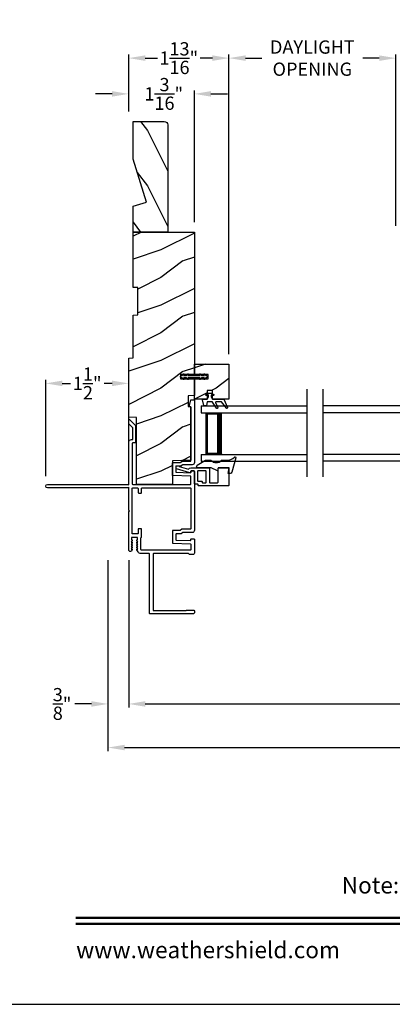
# Model space of a CAD drawing. Extents: x 238 to 340, y -200 to -156.
# Drawn here: x 272 to 279, y -200 to -182 of the extents above; entities that cross this region are included whole.
import ezdxf
from ezdxf.enums import TextEntityAlignment as Align

# ---------------------------------------------------------------- set-up
doc = ezdxf.new("R2010")
doc.units = 0
doc.header["$LTSCALE"] = 2
doc.header["$MEASUREMENT"] = 0
doc.header["$PDMODE"] = 3
doc.layers.get('0').update_dxf_attribs({"linetype": 'CONTINUOUS'})
doc.layers.get('DEFPOINTS').update_dxf_attribs({"color": 3, "linetype": 'CONTINUOUS'})
doc.layers.add('Dim', color=7, linetype='CONTINUOUS')
doc.styles.add('Arial', font='arial.ttf')
doc.styles.get("Standard").update_dxf_attribs({"font": 'arial.ttf'})
doc.dimstyles.get("Standard").update_dxf_attribs({"dimtxt": 0.24, "dimasz": 0.3, "dimexe": 0.0625, "dimexo": 0.18, "dimgap": 0.09, "dimtad": 0, "dimdec": 4, "dimzin": 0, "dimdsep": 46, "dimlunit": 4, "dimtxsty": 'Standard', "dimcen": 0, "dimadec": 5, "dimazin": 0, "dimtfac": 1, "dimtdec": 4, "dimtofl": 0, "dimtmove": 0, "dimatfit": 3, "dimfxl": 1, "dimtolj": 1, "dimtzin": 0, "dimarcsym": 0})
pattern_1 = [(216.8699, (236.39524, 1475.73287), (2.999999918, 2.000000123), [0.5, -4.5]), (206.5651, (236.99524, 1475.43287), (-0.99999916, -1.00000131), [1.118034, -1.118034]), (198.4349, (236.99524, 1474.93287), (-2.000000435, -0.999998403), [0.632456, -2.529822])]

# ---------------------------------------------------------------- blocks, each defined once
blk = doc.blocks.new('*D184')
at = {"layer": 'DEFPOINTS', "color": 0, "transparency": 16777216}
for p in [(275.603, -183.245), (274.415, -183.743), (275.603, -185.743)]:
    blk.add_point(p, dxfattribs=at)
at = {"layer": 'Dim', "color": 0, "lineweight": -2, "transparency": 16777216}
for p, q in [((274.415, -183.563), (274.415, -183.183)), ((275.603, -185.563), (275.603, -183.183)), ((274.115, -183.245), (273.815, -183.245)), ((275.903, -183.245), (276.203, -183.245))]:
    blk.add_line(p, q, dxfattribs=at)
at = {"layer": 'Dim', "color": 0, "transparency": 16777216}
for points in [[(274.115, -183.195), (274.115, -183.295), (274.415, -183.245)], [(275.903, -183.195), (275.903, -183.295), (275.603, -183.245)]]:
    blk.add_solid(points, dxfattribs=at)
at = {"layer": 'Dim', "color": 0, "transparency": 16777216, "insert": (275.049, -183.245), "char_height": 0.24, "attachment_point": 5}
blk.add_mtext('\\A1;1{\\H1x;\\S3/16;}"', dxfattribs=at)
blk = doc.blocks.new('*D185')
at = {"layer": 'DEFPOINTS', "color": 0, "transparency": 16777216}
for p in [(272.915, -188.479), (272.915, -190.337), (274.415, -190.316)]:
    blk.add_point(p, dxfattribs=at)
at = {"layer": 'Dim', "color": 0, "lineweight": -2, "transparency": 16777216}
for p, q in [((272.915, -190.157), (272.915, -188.416)), ((273.215, -188.479), (273.361, -188.479)), ((274.115, -188.479), (273.969, -188.479)), ((274.415, -190.136), (274.415, -188.416))]:
    blk.add_line(p, q, dxfattribs=at)
at = {"layer": 'Dim', "color": 0, "transparency": 16777216}
for points in [[(273.215, -188.429), (273.215, -188.529), (272.915, -188.479)], [(274.115, -188.429), (274.115, -188.529), (274.415, -188.479)]]:
    blk.add_solid(points, dxfattribs=at)
at = {"layer": 'Dim', "color": 0, "transparency": 16777216, "insert": (273.665, -188.479), "char_height": 0.24, "attachment_point": 5}
blk.add_mtext('\\A1;1{\\H1x;\\S1/2;}"', dxfattribs=at)
blk = doc.blocks.new('*D187')
at = {"layer": 'DEFPOINTS', "color": 0, "transparency": 16777216}
for p in [(279.245, -182.598), (279.245, -185.813), (276.228, -188.131)]:
    blk.add_point(p, dxfattribs=at)
at = {"layer": 'Dim', "color": 0, "lineweight": -2, "transparency": 16777216}
for p, q in [((276.228, -187.951), (276.228, -182.535)), ((276.528, -182.598), (276.824, -182.598)), ((278.945, -182.598), (278.648, -182.598)), ((279.245, -185.633), (279.245, -182.535))]:
    blk.add_line(p, q, dxfattribs=at)
at = {"layer": 'Dim', "color": 0, "transparency": 16777216}
for points in [[(276.528, -182.548), (276.528, -182.648), (276.228, -182.598)], [(278.945, -182.548), (278.945, -182.648), (279.245, -182.598)]]:
    blk.add_solid(points, dxfattribs=at)
at = {"layer": 'Dim', "color": 0, "transparency": 16777216, "insert": (277.736, -182.598), "char_height": 0.24, "attachment_point": 5}
blk.add_mtext('\\A1;DAYLIGHT\\POPENING', dxfattribs=at)
blk = doc.blocks.new('*D189')
at = {"layer": 'DEFPOINTS', "color": 0, "transparency": 16777216}
for p in [(274.415, -191.494), (301.772, -191.494), (301.772, -194.275)]:
    blk.add_point(p, dxfattribs=at)
at = {"layer": 'Dim', "color": 0, "lineweight": -2, "transparency": 16777216}
for p, q in [((274.415, -191.674), (274.415, -194.338)), ((301.772, -191.674), (301.772, -194.338)), ((274.715, -194.275), (286.448, -194.275)), ((301.472, -194.275), (289.74, -194.275))]:
    blk.add_line(p, q, dxfattribs=at)
at = {"layer": 'Dim', "color": 0, "transparency": 16777216}
for points in [[(274.715, -194.225), (274.715, -194.325), (274.415, -194.275)], [(301.472, -194.225), (301.472, -194.325), (301.772, -194.275)]]:
    blk.add_solid(points, dxfattribs=at)
at = {"layer": 'Dim', "color": 0, "transparency": 16777216, "insert": (288.094, -194.275), "char_height": 0.24, "attachment_point": 5}
blk.add_mtext('\\A1;JAMB / UNIT WIDTH', dxfattribs=at)
blk = doc.blocks.new('*D190')
at = {"layer": 'DEFPOINTS', "color": 0, "transparency": 16777216}
for p in [(274.04, -191.494), (302.147, -191.494), (302.147, -195.063)]:
    blk.add_point(p, dxfattribs=at)
at = {"layer": 'Dim', "color": 0, "lineweight": -2, "transparency": 16777216}
for p, q in [((274.04, -191.674), (274.04, -195.126)), ((302.147, -191.674), (302.147, -195.126)), ((274.34, -195.063), (285.991, -195.063)), ((301.847, -195.063), (290.197, -195.063))]:
    blk.add_line(p, q, dxfattribs=at)
at = {"layer": 'Dim', "color": 0, "transparency": 16777216}
for points in [[(274.34, -195.013), (274.34, -195.113), (274.04, -195.063)], [(301.847, -195.013), (301.847, -195.113), (302.147, -195.063)]]:
    blk.add_solid(points, dxfattribs=at)
at = {"layer": 'Dim', "color": 0, "transparency": 16777216, "insert": (288.094, -195.063), "char_height": 0.24, "attachment_point": 5}
blk.add_mtext('\\A1;ROUGH OPENING WIDTH', dxfattribs=at)
blk = doc.blocks.new('*D191')
at = {"layer": 'DEFPOINTS', "color": 0, "transparency": 16777216}
for p in [(274.04, -191.494), (274.415, -191.494), (274.04, -194.275)]:
    blk.add_point(p, dxfattribs=at)
at = {"layer": 'Dim', "color": 0, "lineweight": -2, "transparency": 16777216}
for p, q in [((274.04, -191.674), (274.04, -194.338)), ((274.415, -191.674), (274.415, -194.338)), ((273.74, -194.275), (273.44, -194.275)), ((274.715, -194.275), (275.015, -194.275))]:
    blk.add_line(p, q, dxfattribs=at)
at = {"layer": 'Dim', "color": 0, "transparency": 16777216}
for points in [[(273.74, -194.225), (273.74, -194.325), (274.04, -194.275)], [(274.715, -194.225), (274.715, -194.325), (274.415, -194.275)]]:
    blk.add_solid(points, dxfattribs=at)
at = {"layer": 'Dim', "color": 0, "transparency": 16777216, "insert": (273.211, -194.275), "char_height": 0.24, "attachment_point": 5}
blk.add_mtext('\\A1;{\\H1x;\\S3/8;}"', dxfattribs=at)
blk = doc.blocks.new('*D193')
at = {"layer": 'DEFPOINTS', "color": 0, "transparency": 16777216}
for p in [(276.228, -182.598), (274.415, -183.743), (276.228, -188.131)]:
    blk.add_point(p, dxfattribs=at)
at = {"layer": 'Dim', "color": 0, "lineweight": -2, "transparency": 16777216}
for p, q in [((274.415, -183.563), (274.415, -182.535)), ((274.715, -182.598), (274.936, -182.598)), ((275.928, -182.598), (275.707, -182.598)), ((276.228, -187.951), (276.228, -182.535))]:
    blk.add_line(p, q, dxfattribs=at)
at = {"layer": 'Dim', "color": 0, "transparency": 16777216}
for points in [[(274.715, -182.548), (274.715, -182.648), (274.415, -182.598)], [(275.928, -182.548), (275.928, -182.648), (276.228, -182.598)]]:
    blk.add_solid(points, dxfattribs=at)
at = {"layer": 'Dim', "color": 0, "transparency": 16777216, "insert": (275.321, -182.598), "char_height": 0.24, "attachment_point": 5}
blk.add_mtext('\\A1;1{\\H1x;\\S13/16;}"', dxfattribs=at)
blk = doc.blocks.new('A$C0f236347')
for p, q in [((0, 1), (0, 0.875)), ((0, 1), (1.914, 1)), ((0, 0.875), (1.914, 0.875)), ((0.089, 0.125), (0.089, 0.875)), ((0.089, 0.875), (0.089, 0.875)), ((0.089, 0.875), (0.375, 0.875)), ((0, 0.125), (0, 0)), ((0, 0.125), (1.914, 0.125)), ((0.375, 0.125), (0.089, 0.125)), ((0, 0), (1.914, 0))]:
    blk.add_line(p, q)
for points, const_width in [([(0.33, 0.125), (0.33, 0.875)], 0.09), ([(0.089, 0.86), (0.33, 0.86)], 0.03), ([(0.104, 0.14), (0.104, 0.86)], 0.03), ([(0.089, 0.14), (0.33, 0.14)], 0.03)]:
    blk.add_lwpolyline(points, dxfattribs=dict(const_width=const_width))
blk = doc.blocks.new('A$C829554b0')
for p, q in [((1.914, 1), (0, 1)), ((1.914, 1), (1.914, 0.875)), ((1.914, 0.875), (0, 0.875)), ((1.825, 0.875), (1.539, 0.875)), ((1.825, 0.125), (1.825, 0.875)), ((1.825, 0.875), (1.825, 0.875)), ((1.914, 0.125), (0, 0.125)), ((1.539, 0.125), (1.825, 0.125)), ((1.914, 0.125), (1.914, 0)), ((1.914, 0), (0, 0))]:
    blk.add_line(p, q)
for points, const_width in [([(1.584, 0.125), (1.584, 0.875)], 0.09), ([(1.825, 0.86), (1.584, 0.86)], 0.03), ([(1.81, 0.14), (1.81, 0.86)], 0.03), ([(1.825, 0.14), (1.584, 0.14)], 0.03)]:
    blk.add_lwpolyline(points, dxfattribs=dict(const_width=const_width))

msp = doc.modelspace()

# ---------------------------------------------------------------- hatches: boundary and pattern name
h = msp.add_hatch()
h.set_pattern_fill('WOOD2', color=256, angle=90, pattern_type=2)
h.set_pattern_definition([(306.8699, (234.45073, 1317.48938), (-2.000000123, 2.999999918), [0.5, -4.5]), (296.5651, (234.75073, 1318.0894), (1.00000131, -0.99999916), [1.118034, -1.118034]), (288.4349, (235.25073, 1318.08938), (0.9999984, -2.000000435), [0.632456, -2.529822])])
h.paths.add_polyline_path([(275.120245, -183.806209, 0.414213562), (275.057245, -183.743209), (274.495245, -183.743209), (274.495245, -184.423133), (274.735395, -185.205087), (274.495245, -185.274209), (274.495245, -185.743209), (275.120245, -185.743209)])
h = msp.add_hatch()
h.set_pattern_fill('WOOD2', color=256, style=0, pattern_type=2)
h.set_pattern_definition(pattern_1)
h.paths.add_polyline_path([(275.352744, -188.318681), (275.352744, -188.396681), (275.602744, -188.396681), (275.602744, -188.698209), (275.487744, -188.702225), (275.487744, -188.898858), (275.540745, -188.900709), (275.540745, -189.867286), (275.204744, -189.879019), (275.204744, -190.305709), (274.555746, -190.305709), (274.555746, -189.094775), (274.415243, -189.089868), (274.415243, -188.021975), (274.495245, -188.019182), (274.495245, -187.243471), (274.582244, -187.240433), (274.582244, -186.746247), (274.495245, -186.743209), (274.495245, -185.743209), (275.602744, -185.743209), (275.602744, -188.318681)])
h = msp.add_hatch()
h.set_pattern_fill('WOOD2', color=256, style=0, pattern_type=2)
h.set_pattern_definition(pattern_1)
h.paths.add_polyline_path([(276.227745, -188.767181), (275.93247, -188.767181), (275.93247, -188.609701), (275.834045, -188.609701), (275.834045, -188.767181), (275.602744, -188.767181), (275.602744, -188.396681), (275.852745, -188.396681), (275.852745, -188.318681), (275.602744, -188.318681), (275.602744, -188.131181), (276.227745, -188.131181)])

# ---------------------------------------------------------------- linework, layer by layer
for p, q in [((277.641919, -190.171344), (277.641919, -188.58554)), ((277.93463, -190.171344), (277.93463, -188.58554))]:
    msp.add_line(p, q)
for points in [[(272.000065, -155.705535), (272.000065, -199.705545), (306.000073, -199.705545), (306.000073, -155.705535)], [(275.352744, -188.318681), (275.352744, -188.396681), (275.602744, -188.396681), (275.602744, -188.698209), (275.487744, -188.702225), (275.487744, -188.898858), (275.540745, -188.900709), (275.540745, -189.867286), (275.204744, -189.879019), (275.204744, -190.305709), (274.555746, -190.305709), (274.555746, -189.094775), (274.415243, -189.089868), (274.415243, -188.021975), (274.495245, -188.019182), (274.495245, -187.243471), (274.582244, -187.240433), (274.582244, -186.746247), (274.495245, -186.743209), (274.495245, -185.743209), (275.602744, -185.743209), (275.602744, -188.318681)], [(276.227745, -188.767181), (275.93247, -188.767181), (275.93247, -188.609701), (275.834045, -188.609701), (275.834045, -188.767181), (275.602744, -188.767181), (275.602744, -188.396681), (275.852745, -188.396681), (275.852745, -188.318681), (275.602744, -188.318681), (275.602744, -188.131181), (276.227745, -188.131181)]]:
    msp.add_lwpolyline(points, close=True)
for points in [[(275.120245, -183.799918), (275.120245, -185.743209), (274.495245, -185.743209), (274.495245, -185.274209), (274.735395, -185.205087), (274.495245, -184.423133), (274.495245, -183.743209), (275.057245, -183.743209, -0.414213562), (275.120245, -183.806209)], [(275.476703, -188.310681, -0.999973664), (275.494024, -188.320681), (275.48421, -188.337681), (275.707113, -188.337681), (275.697297, -188.320681, -0.999973664), (275.714617, -188.310681), (275.730206, -188.337681), (275.784803, -188.337681), (275.774987, -188.320681, -0.999973664), (275.792308, -188.310681), (275.807896, -188.337681), (275.817119, -188.337681, -0.41427026), (275.832745, -188.353306), (275.832745, -188.362056, -0.414269573), (275.817119, -188.377681), (275.807896, -188.377681), (275.792308, -188.404681, -0.999972992), (275.774987, -188.394681), (275.784803, -188.377681), (275.730206, -188.377681), (275.714617, -188.404681, -0.999972992), (275.697297, -188.394681), (275.707113, -188.377681), (275.48421, -188.377681), (275.494024, -188.394681, -0.999972992), (275.476703, -188.404681), (275.461115, -188.377681), (275.406518, -188.377681), (275.416334, -188.394681, -0.999972992), (275.399013, -188.404681), (275.383424, -188.377681), (275.368368, -188.377681, -0.414225588), (275.352744, -188.362056), (275.352744, -188.353306, -0.414226275), (275.368368, -188.337681), (275.383424, -188.337681), (275.399013, -188.310681, -0.999973664), (275.416334, -188.320681), (275.406518, -188.337681), (275.461115, -188.337681), (275.476703, -188.310681)], [(276.18337, -188.928434), (276.095967, -188.814436), (275.99506, -188.814436, 0.529800504), (275.987743, -188.825218), (276.024425, -188.91752, -0.833211463), (276.003578, -188.927775), (275.932172, -188.818016, 0.253926646), (275.925573, -188.814436), (275.834061, -188.814436), (275.82325, -188.878988, -0.366319864), (275.815802, -188.885291), (275.77965, -188.885291, -0.355830123), (275.771936, -188.879003), (275.751366, -188.778992, -0.414097208), (275.763179, -188.767181), (275.834045, -188.767181), (275.857666, -188.72125), (275.857666, -188.693468, 0.534744818), (275.849495, -188.688014), (275.823182, -188.698946, -0.83896324), (275.814305, -188.681713), (275.857666, -188.656945), (275.908846, -188.656945), (275.952712, -188.682122, -0.76002796), (275.944541, -188.69924), (275.916992, -188.687955, 0.53307738), (275.908846, -188.69342), (275.908846, -188.72125), (275.93247, -188.767181), (276.133256, -188.767181), (276.202988, -188.915678, -0.871134504), (276.18337, -188.928434)], [(275.680929, -190.330748, -0.414218453), (275.67093, -190.320748), (275.67093, -190.309908, 0.414287177), (275.660929, -190.299908), (275.612745, -190.299908, -0.414287177), (275.602744, -190.289908), (275.602744, -190.071748, 0.414218453), (275.592745, -190.061748), (275.549374, -190.061748, 0.414287177), (275.539373, -190.071748), (275.539373, -190.088747, -0.414128947), (275.534374, -190.093748), (275.52208, -190.093748), (275.278365, -190.023864, -0.334526206), (275.274744, -190.019058), (275.274744, -189.972825, -0.414307917), (275.279745, -189.967825), (275.324744, -189.967825, -0.414307917), (275.329745, -189.972825), (275.329745, -189.98138), (275.493745, -190.028406, -0.234021438), (275.537486, -190.006748), (275.863413, -190.006748, -0.414287177), (275.873414, -190.016748), (275.873414, -190.265747, 0.414227044), (275.883413, -190.275748), (276.020894, -190.275748, 0.414061138), (276.030895, -190.265747), (276.030895, -190.016748, -0.414218453), (276.040894, -190.006748), (276.217744, -190.006748, -0.414052543), (276.227745, -190.016748), (276.227745, -190.320748, -0.414052543), (276.217744, -190.330748), (275.680929, -190.330748)]]:
    msp.add_lwpolyline(points, format="xyb")
for points in [[(274.561317, -191.485709, -0.57730166), (274.568244, -191.473709), (274.578635, -191.473709), (274.561317, -191.443709, -0.57732283), (274.568244, -191.431709), (274.578635, -191.431709), (274.561317, -191.401709, -0.57730166), (274.568244, -191.389709), (274.578635, -191.389709), (274.561317, -191.359709, -0.57732283), (274.568244, -191.347709), (274.578635, -191.347709), (274.561317, -191.317709, -0.57730166), (274.568244, -191.305709), (274.575246, -191.305709), (274.575246, -191.273709, 0.414287177), (274.565245, -191.263709), (274.475247, -191.263709, 0.414287177), (274.465245, -191.273709), (274.465245, -191.305709), (274.472243, -191.305709, -0.57730166), (274.47917, -191.317709), (274.461852, -191.347709), (274.472243, -191.347709, -0.57732283), (274.47917, -191.359709), (274.461852, -191.389709), (274.472243, -191.389709, -0.57730166), (274.47917, -191.401709), (274.461852, -191.431709), (274.472243, -191.431709, -0.57732283), (274.47917, -191.443709), (274.461852, -191.473709), (274.472243, -191.473709, -0.57730166), (274.47917, -191.485709), (274.464738, -191.510709, -0.267843291), (274.456079, -191.515709), (274.437245, -191.515709, -0.414221812), (274.415243, -191.493709), (274.415243, -190.799709), (274.430243, -190.784709), (274.415243, -190.769709), (274.415243, -190.357709), (274.405246, -190.367709), (272.946242, -190.367709, -0.999971613), (272.946242, -190.305709), (274.405246, -190.305709), (274.415243, -190.315709), (274.415243, -189.543709, -0.414165474), (274.465245, -189.493709), (274.488242, -189.493709), (274.488242, -189.28089), (274.415243, -189.20789), (274.415243, -189.137108, -0.668114626), (274.427192, -189.132159), (274.538245, -189.243209), (274.538245, -189.555709), (274.489744, -189.555709, 0.414203992), (274.477246, -189.568209), (274.477246, -190.295709, 0.414149694), (274.487243, -190.305709), (275.530744, -190.305709, 0.414052543), (275.540745, -190.295709), (275.540745, -190.165738, 0.404057592), (275.531094, -190.155744), (275.214396, -190.144684, -0.404057592), (275.204744, -190.13469), (275.204744, -189.921165, -0.414287177), (275.214746, -189.911165), (275.34087, -189.911165, 0.151219279), (275.346521, -189.909415), (275.375786, -189.889369, -0.151454003), (275.381437, -189.887619), (275.530744, -189.887619, 0.41405684), (275.540745, -189.877619), (275.540745, -188.90068), (275.507745, -188.90068), (275.540745, -188.77568), (275.602744, -188.77568), (275.602744, -189.909619, -0.414234119), (275.562745, -189.949619), (275.400635, -189.949619, 0.151219279), (275.394984, -189.951369), (275.365719, -189.971415, -0.151454003), (275.360068, -189.973165), (275.276744, -189.973165, 0.414222749), (275.266745, -189.983165), (275.266745, -190.074818, 0.404042926), (275.276397, -190.084812), (275.530394, -190.093682, 0.424339488), (275.540745, -190.083688), (275.540745, -190.072043, -0.414218453), (275.550744, -190.062043), (275.592745, -190.062043, -0.414218453), (275.602744, -190.072043), (275.602744, -191.13568, -0.414237785), (275.562745, -191.17568), (275.400874, -191.17568, 0.152885815), (275.395174, -191.177464), (275.365721, -191.197902, -0.152711174), (275.360019, -191.199687), (275.276744, -191.199687, 0.414218453), (275.266745, -191.209687), (275.266745, -191.300979, 0.404067993), (275.276397, -191.310972), (275.530394, -191.319842, 0.424358483), (275.540745, -191.309848), (275.540745, -191.298089, -0.414218453), (275.550744, -191.288089), (275.592744, -191.288089, -0.414213563), (275.602744, -191.298089), (275.602744, -191.548709, -0.414228053), (275.577745, -191.573709), (275.522742, -191.573709, -0.298242949), (275.508995, -191.564709, 0.298158973), (275.495246, -191.555709), (274.865225, -191.555709, 0.414287177), (274.855224, -191.565709), (274.855224, -192.575709, 0.414287177), (274.865225, -192.585709), (275.443768, -192.585709, 0.1617764), (275.452744, -192.582726, -0.161748555), (275.46172, -192.579744), (275.592745, -192.579744, -0.414218453), (275.602744, -192.589744), (275.602744, -192.624709, -0.414276424), (275.579744, -192.647709), (274.803222, -192.647709, -0.414149694), (274.793226, -192.637709), (274.793226, -191.565709, 0.414287177), (274.783224, -191.555709), (274.638104, -191.555709, -0.267969027), (274.583544, -191.524209)], [(276.325764, -189.81136, -0.776838862), (276.351061, -189.825679), (276.280739, -190.084611, -0.338523765), (276.251787, -190.106748), (276.215911, -190.106748), (276.233893, -190.006748), (276.030895, -190.006748), (276.021724, -190.058748), (275.907894, -190.006748), (275.667839, -190.006748, -0.754159865), (275.654623, -189.960528), (275.801288, -189.869168), (275.902212, -189.869168, 0.44710905), (276.092213, -189.869168), (276.190138, -189.869168, 0.204233)], [(275.808416, -190.275748, 0.41413932), (275.818413, -190.265748), (275.818413, -190.071748, 0.414153989), (275.808416, -190.061748), (275.667744, -190.061748, 0.414291473), (275.657743, -190.071748), (275.657743, -190.234908, 0.414287177), (275.667744, -190.244908), (275.732432, -190.244908, -0.414276808), (275.742433, -190.254908), (275.742433, -190.265748, 0.414276808), (275.752435, -190.275748)], [(274.648743, -190.377709, -0.414287177), (274.658745, -190.367709), (275.530744, -190.367709, -0.414052543), (275.540745, -190.377709), (275.540745, -191.10368, -0.414052543), (275.530744, -191.11368), (275.38147, -191.11368, 0.15280488), (275.375767, -191.115464), (275.346315, -191.135902, -0.152885815), (275.340615, -191.137687), (275.214746, -191.137687, 0.414287177), (275.204744, -191.147687), (275.204744, -191.360851, 0.404067993), (275.214396, -191.370845), (275.531094, -191.381905, -0.404047191), (275.540745, -191.391899), (275.540745, -191.483709, -0.414061138), (275.530744, -191.493709), (274.647246, -191.493709, -0.414295768), (274.637245, -191.483709), (274.637245, -191.272761, -0.290840892), (274.642994, -191.263709, 0.290840892), (274.648743, -191.254657), (274.648743, -191.117959, 0.414149694), (274.638746, -191.107959), (274.596244, -191.107959, 0.414287177), (274.586243, -191.117959), (274.586243, -191.191709, -0.414158284), (274.576246, -191.201709), (274.487243, -191.201709, -0.414158284), (274.477246, -191.191709), (274.477246, -190.377709, -0.414149694), (274.487243, -190.367709), (274.576246, -190.367709, -0.414149694), (274.586243, -190.377709), (274.586243, -190.451459, 0.414287177), (274.596244, -190.461459), (274.638746, -190.461459, 0.414149694), (274.648743, -190.451459)]]:
    msp.add_lwpolyline(points, format="xyb", close=True)
at = {"const_width": 0.045455}
for points in [[(273.45461, -198.142961), (304.545527, -198.142961)], [(273.45461, -198.251), (304.545527, -198.251)]]:
    msp.add_lwpolyline(points, dxfattribs=at)

# ---------------------------------------------------------------- block references
for name, p in [('A$C0f236347', (275.727744, -189.886747)), ('A$C829554b0', (277.934632, -189.886747))]:
    msp.add_blockref(name, p)

# ---------------------------------------------------------------- texts
at = {"style": 'Arial'}
msp.add_text('Note: All dimensions are approximate.  Weather Shield reserves the right to change specifications without notice.', height=0.300000071, dxfattribs=at).set_placement((289.000069, -197.702449), align=Align.CENTER)
msp.add_text('www.weathershield.com', height=0.30000007, dxfattribs=at).set_placement((273.464463, -198.965947), align=Align.BOTTOM_LEFT)

# ---------------------------------------------------------------- dimensions: what is measured, and where the dimension line sits
at = {"layer": 'Dim'}
for base, p1, p2, text, picture, middle in [((279.244805, -182.597694), (276.227745, -188.131181), (279.244805, -185.813468), 'DAYLIGHT\\POPENING', '*D187', (277.736275, -182.597694)), ((302.147483, -195.06331), (274.040243, -191.493709), (302.147483, -191.493709), 'ROUGH OPENING WIDTH', '*D190', (288.093863, -195.06331)), ((301.772483, -194.275171), (274.415243, -191.493709), (301.772483, -191.493709), 'JAMB / UNIT WIDTH', '*D189', (288.093863, -194.275171))]:
    dim = msp.add_linear_dim(base=base, p1=p1, p2=p2, text=text, dimstyle='Standard', override={"dimpost": '\\X'}, dxfattribs=at)
    dim.commit()
    dim.dimension.update_dxf_attribs({"geometry": picture, "text_midpoint": middle})
for base, p1, p2, picture, middle in [((276.227745, -182.597694), (274.415243, -183.743209), (276.227745, -188.131181), '*D193', (275.321494, -182.597694)), ((272.915243, -188.478911), (274.415243, -190.315709), (272.915243, -190.336709), '*D185', (273.665243, -188.478911))]:
    dim = msp.add_linear_dim(base=base, p1=p1, p2=p2, dimstyle='Standard', override={"dimpost": '\\X'}, dxfattribs=at)
    dim.commit()
    dim.dimension.update_dxf_attribs({"geometry": picture, "text_midpoint": middle})
for base, p1, p2, picture, middle in [((275.602744, -183.24535), (274.415243, -183.743209), (275.602744, -185.743209), '*D184', (275.048994, -183.24535)), ((274.040243, -194.275171), (274.415243, -191.493709), (274.040243, -191.493709), '*D191', (273.211498, -194.275171))]:
    dim = msp.add_linear_dim(base=base, p1=p1, p2=p2, dimstyle='Standard', override={"dimpost": '\\X'}, dxfattribs=at)
    dim.commit()
    dim.dimension.update_dxf_attribs({"geometry": picture, "text_midpoint": middle, "dimtype": 160})

doc.saveas('drawing.dxf')
